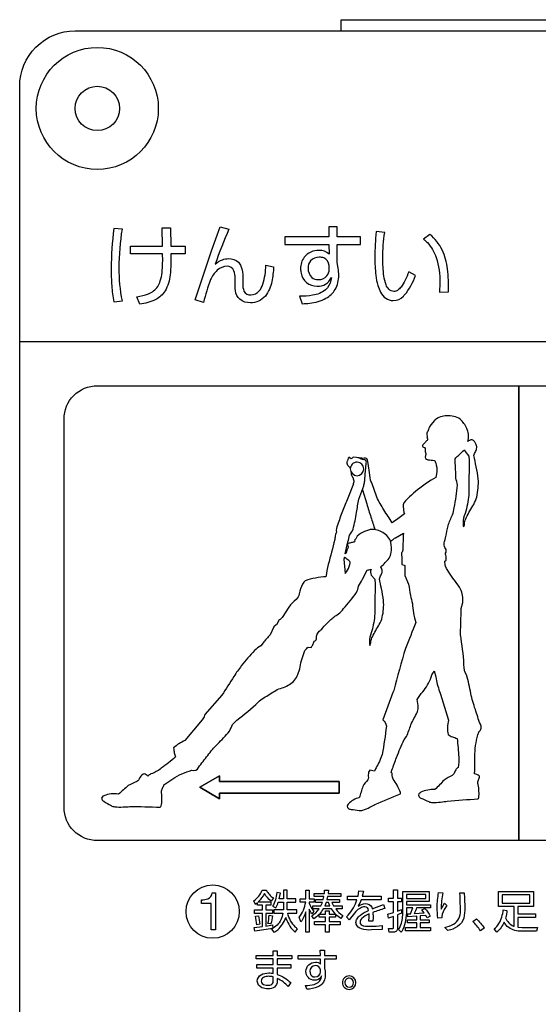
# Model space of a CAD drawing. Extents: x 0 to 17820, y 0 to 12600.
# Drawn here: x 13893 to 14360, y 5029 to 5917 of the extents above; entities that cross this region are included whole.
import ezdxf

# ---------------------------------------------------------------- set-up
doc = ezdxf.new("R2010")
doc.units = 0
doc.header["$LTSCALE"] = 9
doc.linetypes.add('HIDDEN2', pattern=[4.7625, 3.175, -1.5875])
for name, color, linetype in [('P004', 41, 'CONTINUOUS'), ('P015', 111, 'CONTINUOUS'), ('P020', 121, 'CONTINUOUS')]:
    doc.layers.add(name, color=color, linetype=linetype)

# ---------------------------------------------------------------- blocks, each defined once
blk = doc.blocks.new('A$C650A50A6')
at = {"layer": 'P020'}
for radius in [5.5, 2]:
    blk.add_circle((5.5, 5.5), radius, dxfattribs=at)

msp = doc.modelspace()

# ---------------------------------------------------------------- linework, layer by layer
at = {"layer": 'P004'}
msp.add_lwpolyline([(14182.8, 2496.884), (14182.8, 2506.884), (13942.8, 2506.884, -0.4142136), (13892.8, 2556.884), (13892.8, 5856.884, -0.4142136), (13942.8, 5906.884), (14182.8, 5906.884), (14182.8, 5916.884), (14502.8, 5916.884), (14502.8, 5906.884), (14742.8, 5906.884, -0.4142136), (14792.8, 5856.884), (14792.8, 2556.884, -0.4142136), (14742.8, 2506.884), (14502.8, 2506.884), (14502.8, 2496.884)], format="xyb", close=True, dxfattribs=at)
at = {"layer": 'P015'}
msp.add_line((14182.8, 5906.884), (14502.8, 5906.884), dxfattribs=at)
for points in [[(13975.804, 5677.066, 0.0328339), (13977.806, 5662.504), (13985.396, 5663.472, -0.0541417), (13982.572, 5693.104, -0.0400848), (13985.396, 5728.14), (13977.728, 5728.622, 0.0323278), (13975.306, 5692.696, 0.0185775)], [(14042.068, 5705.936), (14029.074, 5705.936, -0.0386729), (14028.462, 5686.984, -0.1035467), (14023.828, 5672.402, -0.1302377), (14015.41, 5664.646, -0.0999442), (14001.14, 5660.484), (13998.474, 5667.106, 0.0585923), (14008.89, 5669.732, 0.1514863), (14017.27, 5676.252, 0.0689309), (14019.606, 5681.328, 0.0480135), (14021.122, 5688.924, 0.0346455), (14021.646, 5705.936), (13992.824, 5705.936), (13992.824, 5712.72), (14021.564, 5712.72), (14021.242, 5729.348), (14028.666, 5729.348), (14028.99, 5712.72), (14042.068, 5712.798)], [(14069.034, 5696.41, -0.0852577), (14075.596, 5700.542, -0.0951465), (14080.98, 5701.498, -0.1931464), (14089.944, 5698.274, -0.0919005), (14092.34, 5694.734, -0.1162867), (14094.062, 5684.462), (14094.062, 5679.054, 0.1140768), (14094.986, 5672.192, 0.3340593), (14101.244, 5668.802, 0.2300148), (14108.786, 5672.318, 0.0937125), (14111.984, 5678.328, 0.0867175), (14114.646, 5695.604), (14121.67, 5693.988, -0.0455669), (14120.116, 5680.768, -0.1103903), (14114.362, 5667.786, -0.2301881), (14100.762, 5661.698, -0.1790581), (14091.18, 5664.792, -0.1810904), (14087.36, 5672.672, -0.0421482), (14086.954, 5679.378), (14086.954, 5683.898, 0.096933), (14086.008, 5690.444, 0.3245449), (14079.772, 5694.636, 0.1844936), (14070.944, 5690.936, 0.1038461), (14064.836, 5682.526, 0.0278904), (14058.54, 5662.022), (14050.95, 5664.36), (14065.644, 5708.52), (14073.474, 5730.076), (14081.466, 5727.896, 0.0213688)], [(14162.74, 5708.844, 0.2401972), (14149.37, 5702.74, 0.1625477), (14146.048, 5692.456, 0.0551332), (14146.492, 5688.444, 0.1628428), (14151.338, 5680.042, 0.1784581), (14161.048, 5676.632, 0.313148), (14173.822, 5684.384, -0.0322631), (14173.388, 5681.744, -0.1657132), (14168.548, 5673.33, -0.1247608), (14156.902, 5668.408, -0.0480428), (14145.242, 5667.588), (14147.502, 5660.808, 0.0214422), (14154.352, 5661.37, 0.1012386), (14168.934, 5665.734, 0.1376839), (14177.27, 5673.626, 0.1307718), (14180.44, 5686.56, 0.0387278), (14179.958, 5692.78), (14178.908, 5698.106), (14178.908, 5714.336), (14200.06, 5714.336), (14200.06, 5721.036), (14178.908, 5721.036), (14178.908, 5730.076), (14171.438, 5730.076), (14171.6, 5721.036), (14131.924, 5721.036), (14131.924, 5714.336), (14171.684, 5714.336), (14171.762, 5705.616, 0.2017891)], [(14213.91, 5686.452, 0.0384325), (14215.754, 5677.376, 0.0520512), (14218.186, 5671.286, 0.2968721), (14229.688, 5663.634, 0.1981338), (14238.728, 5667.51, 0.0125878), (14239.876, 5668.724, 0.0905457), (14249.628, 5686.32), (14243.654, 5689.71, -0.0222648), (14240.304, 5681.938, -0.0494554), (14236.642, 5675.856, -0.0845857), (14233.564, 5672.888, -0.1437422), (14230.254, 5671.868, -0.205287), (14225.682, 5673.864, -0.0947231), (14223.206, 5677.888, -0.0594727), (14221.198, 5685.784, -0.0393528), (14220.242, 5702.064, -0.0370645), (14221.936, 5725.152), (14214.268, 5725.798, 0.0223991), (14212.976, 5702.708, 0.0335586)], [(14268.292, 5702.482, -0.0804687), (14271.666, 5679.54), (14271.346, 5671.302), (14279.338, 5671.626, 0.0439356), (14278.542, 5692.2, 0.0840418), (14273.73, 5709.406, 0.1084366), (14262.544, 5723.376), (14256.974, 5719.096, -0.0339104), (14260.38, 5715.906, -0.1009573)], [(14166.998, 5702.094, 0.094966), (14162.902, 5702.79, 0.2063502), (14155.084, 5699.494, 0.1891472), (14152.832, 5692.78, 0.19666), (14156.18, 5684.54, 0.1894932), (14162.016, 5682.526, 0.2130329), (14169.742, 5685.868, 0.1802648), (14171.924, 5691.89), (14171.924, 5695.442, 0.251063)], [(14196.988, 5505.808, 0.393215), (14203.072, 5511.898, 0.4141824), (14196.988, 5517.982, 0.414243), (14190.904, 5511.898, 0.3926714)], [(14196.988, 5505.808, 0.393215), (14203.072, 5511.898, 0.4141824), (14196.988, 5517.982, 0.414243), (14190.904, 5511.898, 0.3926714)], [(14190.58, 5428.458, 0.0315151), (14188.77, 5429.944, -0.0957624), (14185.578, 5432.412), (14185.184, 5430.432), (14186.322, 5417.582), (14187.43, 5419.05, 0.0881741), (14190.396, 5425.632, 0.1273062)], [(14111.514, 5132.162), (14115.194, 5132.162, 0.1398107), (14121.574, 5125.166), (14119.61, 5122.382, -0.1027862), (14113.52, 5129.096, -0.0679843), (14107.876, 5121.566), (14119.128, 5121.566), (14119.128, 5118.54), (14114.704, 5118.54), (14114.704, 5114.286), (14120.762, 5114.286), (14120.762, 5111.258), (14114.704, 5111.258), (14114.704, 5099.724), (14120.802, 5100.87), (14120.926, 5097.884, -0.0290353), (14104.852, 5095.266), (14104.356, 5098.538), (14111.598, 5099.316), (14111.598, 5111.258), (14104.646, 5111.258), (14104.646, 5114.286), (14111.598, 5114.286), (14111.598, 5118.54), (14107.14, 5118.54), (14107.14, 5120.87), (14105.3, 5119.316), (14103.866, 5122.548, 0.1387623)], [(14122.028, 5094.2, 0.0458387), (14125.444, 5096.522, 0.1411921), (14132.62, 5107.578, 0.0073211), (14133.052, 5106.426, 0.130498), (14141.212, 5094.284), (14143.21, 5097.308, -0.0224492), (14141.44, 5098.91, -0.1323322), (14134.458, 5111.34), (14142.554, 5111.34), (14142.554, 5114.53), (14133.928, 5114.53), (14133.97, 5115.922), (14133.97, 5121.242), (14141.742, 5121.242), (14141.742, 5124.39), (14133.97, 5124.39), (14133.97, 5132.242), (14130.614, 5132.242), (14130.614, 5124.39), (14126.852, 5124.39), (14127.838, 5129.586), (14124.606, 5130.036, -0.0487126), (14123.334, 5123.474, -0.0708795), (14120.802, 5117.72), (14123.662, 5116.126, 0.0918857), (14125.916, 5121.242), (14130.614, 5121.242), (14130.614, 5115.922), (14130.572, 5114.53), (14121.988, 5114.53), (14121.988, 5111.34), (14130.208, 5111.34, -0.068988), (14128.352, 5105.39, -0.1598008), (14119.982, 5097.146)], [(14153.896, 5115.102), (14153.896, 5094.322), (14150.664, 5094.322), (14150.664, 5112.77, -0.0754257), (14146.414, 5103.524), (14144.898, 5107.696, 0.119925), (14150.664, 5121.242), (14145.594, 5121.242), (14145.594, 5124.348), (14150.664, 5124.348), (14150.664, 5132.238), (14153.896, 5132.238), (14153.896, 5124.348), (14158.188, 5124.348), (14158.188, 5121.242), (14153.896, 5121.242), (14153.896, 5120.3, 0.0741051), (14158.148, 5113.056), (14156.184, 5110.764, -0.0530766)], [(14162.688, 5115.226), (14157.252, 5115.226), (14157.252, 5117.968), (14164.404, 5117.968), (14165.712, 5121.034), (14159.58, 5121.034), (14159.58, 5123.736), (14166.574, 5123.736), (14167.146, 5126.512), (14158.354, 5126.512), (14158.354, 5129.292), (14167.512, 5129.292), (14167.636, 5132.28), (14171.108, 5132.238), (14170.866, 5129.292), (14182.484, 5129.292), (14182.484, 5126.512), (14170.418, 5126.512), (14169.806, 5123.736), (14181.216, 5123.736), (14181.216, 5121.034), (14174.346, 5121.034), (14175.862, 5117.968), (14183.51, 5117.968), (14183.51, 5115.226), (14177.744, 5115.226, 0.1029332), (14184.124, 5109.456), (14182.284, 5106.51, -0.0629061), (14177.62, 5110.562), (14177.62, 5107.778), (14171.81, 5107.778), (14171.81, 5103.85), (14181.788, 5103.85), (14181.788, 5100.826), (14171.81, 5100.826), (14171.81, 5094.322), (14168.58, 5094.322), (14168.58, 5100.826), (14158.478, 5100.826), (14158.478, 5103.85), (14168.58, 5103.85), (14168.58, 5107.778), (14162.812, 5107.778), (14162.812, 5110.438, -0.0570493), (14157.948, 5106.344), (14156.1, 5109.088, 0.09453)], [(14203.918, 5117.148, 0.1122407), (14199.968, 5116.086, 0.0806112), (14195.816, 5112.976), (14189.932, 5105.45), (14187.39, 5108.192, 0.1196667), (14196.194, 5121.67, 0.0103566), (14196.884, 5123.57), (14188.458, 5123.57), (14188.458, 5126.844), (14197.862, 5126.844), (14198.724, 5131.422), (14202.652, 5131.26), (14201.624, 5126.844), (14218.684, 5126.844), (14218.684, 5123.57), (14200.646, 5123.57, -0.0483059), (14197.946, 5117.68, -0.1548639), (14204.49, 5120.09, -0.2989241), (14210.17, 5116.988, -0.052305), (14210.712, 5115.308), (14220.938, 5119.192), (14221.916, 5115.632, 0.022585), (14211.202, 5112.078), (14211.368, 5107.412), (14211.244, 5104.306), (14207.68, 5104.306), (14207.888, 5108.23), (14207.804, 5110.686, 0.0911617), (14201.436, 5106.68, 0.1948713), (14199.702, 5103.24, 0.2245175), (14200.626, 5101.02, 0.1322955), (14203.112, 5099.958, 0.0476297), (14208.748, 5099.64, 0.0281778), (14219.546, 5100.212), (14219.67, 5096.696), (14209.892, 5096.286, -0.0832344), (14200.954, 5097.188, -0.250113), (14196.184, 5101.446, -0.0665608), (14196.022, 5102.872, -0.1330656), (14197.026, 5106.364, -0.0885753), (14199.974, 5109.632, -0.0682403), (14207.398, 5113.918, 0.3981848)], [(14229.978, 5098.618), (14229.978, 5108.518), (14225.354, 5107.044), (14224.824, 5110.442), (14229.978, 5111.954), (14229.978, 5121.73), (14225.23, 5121.73), (14225.23, 5124.834), (14229.978, 5124.834), (14229.978, 5132.318), (14233.334, 5132.318), (14233.334, 5124.834), (14237.096, 5124.834), (14237.096, 5121.73), (14233.334, 5121.73), (14233.334, 5113.138), (14237.096, 5114.65), (14237.178, 5111.464), (14233.334, 5109.786), (14233.334, 5097.798, -0.4567466), (14230.102, 5094.238), (14225.844, 5094.238), (14225.354, 5097.594), (14228.834, 5097.552, 0.5549136)], [(14262.086, 5102.83), (14253.942, 5102.83), (14253.942, 5098.372), (14263.312, 5098.372), (14263.312, 5095.548), (14240.734, 5095.548), (14240.734, 5098.372), (14250.792, 5098.372), (14250.792, 5102.83), (14242.572, 5102.83), (14242.572, 5105.532), (14250.792, 5105.532), (14250.792, 5108.598), (14242.738, 5108.108), (14242.408, 5110.934), (14245.192, 5110.974), (14247.196, 5116.204), (14241.47, 5116.204), (14241.47, 5113.794, -0.1008368), (14238.29, 5096.654, -0.0454953), (14236.848, 5094.238), (14234.352, 5096.696, 0.0788937), (14236.918, 5102.298, 0.0743373), (14238.322, 5114.12), (14238.322, 5131.008), (14262.086, 5131.008), (14262.086, 5121.89), (14241.47, 5121.89), (14241.47, 5119.026), (14263.312, 5119.026), (14263.312, 5116.204), (14250.628, 5116.204, -0.0396241), (14248.422, 5111.134), (14257.422, 5111.788), (14255.416, 5114.526), (14258.158, 5115.716, -0.0567334), (14262.94, 5108.642), (14260.164, 5107.168), (14258.978, 5109.376), (14253.942, 5108.888), (14253.942, 5105.532), (14262.086, 5105.532)], [(14333.738, 5098.358, -0.1084996), (14329.492, 5103.406, -0.1291713), (14322.988, 5094.404), (14320.742, 5097.226, 0.1545246), (14327.502, 5107.854, 0.0429053), (14328.838, 5114.452), (14332.152, 5113.958, -0.0533405), (14330.844, 5107.21, 0.1722537), (14337.922, 5099.724, 0.0172903), (14338.574, 5099.478), (14338.574, 5117.356), (14324.462, 5117.356), (14324.462, 5130.966), (14356.082, 5130.966), (14356.082, 5117.356), (14341.97, 5117.356), (14341.97, 5110.768), (14357.922, 5110.768), (14357.922, 5107.62), (14341.97, 5107.62), (14341.97, 5098.7), (14345.816, 5098.372), (14359.638, 5098.372), (14358.742, 5095.1), (14345.402, 5095.1, -0.154924)], [(14062.464, 5124.46, 0.261002), (14066.398, 5129.758), (14069.47, 5129.758), (14069.47, 5096.26), (14065.454, 5096.26), (14065.454, 5120.266), (14056.758, 5120.266), (14056.758, 5123.478, 0.1112285)], [(14272.842, 5115.144), (14275.948, 5120.376), (14278.078, 5118.334, 0.0767506), (14273.828, 5110.574, 0.0808207), (14273.29, 5107.248), (14269.858, 5107.044, -0.0308494), (14269.286, 5116.452, -0.0492366), (14270.554, 5130.034), (14274.274, 5129.664, 0.0534345)], [(14287.642, 5099.38, -0.0955825), (14278.816, 5095.672), (14275.99, 5098.452, 0.0713985), (14283.886, 5101.484, 0.292983), (14290.13, 5113.54, 0.0195989), (14290.184, 5117.352, 0.0103371), (14289.654, 5129.868), (14293.54, 5129.868, -0.0194414), (14294.07, 5116.412, -0.0810053), (14293.148, 5106.966, -0.1763073)], [(14166.45, 5115.226, -0.0532352), (14162.978, 5110.602), (14168.58, 5110.602), (14168.58, 5113.59), (14171.81, 5113.59), (14171.81, 5110.602), (14177.578, 5110.602, -0.0548418), (14174.016, 5115.226)], [(14108.042, 5109.174, -0.0351099), (14109.392, 5101.48), (14106.608, 5101.032, 0.044133), (14105.3, 5108.764)], [(14117.778, 5109.5), (14120.638, 5109.05, -0.0514285), (14119.21, 5101.77), (14116.586, 5102.218, 0.0407166)], [(14304.544, 5106.352, -0.0425179), (14311.826, 5098.132), (14308.222, 5095.596, 0.0460392), (14301.436, 5104.06)], [(14116.738, 5043.258, -0.1053868), (14111.168, 5044.228, -0.2927112), (14107.042, 5050.132, -0.2706423), (14110.534, 5055.856, -0.1400299), (14117.35, 5057.534, -0.0454525), (14121.444, 5057.124), (14121.444, 5061.952), (14106.512, 5061.952), (14106.512, 5065.058), (14121.444, 5065.058), (14121.444, 5070.136), (14105.9, 5070.136), (14105.9, 5073.286), (14121.444, 5073.286), (14121.444, 5077.578), (14125.04, 5077.578), (14125.04, 5073.286), (14138.09, 5073.286), (14138.09, 5070.136), (14125.04, 5070.136), (14125.04, 5065.058), (14137.312, 5065.058), (14137.312, 5061.952), (14125.04, 5061.952), (14125.04, 5056.226, -0.093127), (14137.27, 5048.78), (14134.858, 5045.264, 0.104247), (14125.04, 5052.546), (14125.04, 5050.214, -0.4584751)], [(14158.54, 5050.914, -0.4171763), (14150.934, 5058.926, -0.4098608), (14159.402, 5067.23, -0.2100574), (14163.984, 5065.592), (14163.942, 5070.012), (14143.774, 5070.012), (14143.774, 5073.41), (14163.9, 5073.41), (14163.818, 5077.988), (14167.58, 5077.988), (14167.58, 5073.41), (14178.294, 5073.41), (14178.294, 5070.012), (14167.58, 5070.012), (14167.58, 5061.79), (14168.11, 5059.092), (14168.358, 5055.94, -0.1946416), (14165.208, 5047.39, -0.0896396), (14161.576, 5044.904, -0.1053295), (14151.67, 5042.894), (14150.526, 5046.332, 0.0787511), (14158.462, 5047.222, 0.2117936), (14164.24, 5051.832, 0.075512), (14165.004, 5054.838, -0.3138239)], [(14159.484, 5064.164, 0.4093964), (14154.372, 5059.092, 0.2929339), (14157.392, 5054.154, 0.0799974), (14159.036, 5053.896, 0.3954776), (14164.066, 5058.64), (14164.066, 5060.438, 0.3853543)], [(14113.836, 5046.71, 0.0560454), (14116.29, 5046.448, 0.1760633), (14120.078, 5047.388, 0.253379), (14121.444, 5050.952), (14121.444, 5053.938, 0.0731278), (14117.35, 5054.51, 0.12256), (14112.728, 5053.528, 0.2726785), (14110.482, 5050.256, 0.3570059)], [(14189.912, 5042.686, 0.4141394), (14196.008, 5048.78, 0.3932088), (14189.912, 5054.876, 0.4142877), (14183.814, 5048.78, 0.4142217)], [(14189.912, 5044.774, 0.4141009), (14193.922, 5048.78, 0.3933278), (14189.912, 5052.828, 0.4143251), (14185.86, 5048.78, 0.3949764)]]:
    msp.add_lwpolyline(points, format="xyb", close=True, dxfattribs=at)
for points in [[(14792.81, 5626.878), (14792.81, 3056.888), (13892.796, 3056.888), (13892.796, 2966.888), (14792.81, 2966.888), (14792.81, 3056.888), (13892.8, 3056.888), (13892.8, 5626.878)], [(14055.27, 5224.9), (14073.108, 5235.202), (14055.27, 5224.9), (14073.108, 5214.6)], [(14073.108, 5235.202), (14073.108, 5230.066)], [(14073.108, 5230.066), (14180.782, 5230.066)], [(14180.782, 5230.066), (14180.782, 5219.734)], [(14073.108, 5219.734), (14073.108, 5214.6)], [(14180.782, 5219.734), (14073.108, 5219.734)], [(14258.896, 5128.31), (14241.47, 5128.31), (14241.47, 5124.548), (14258.896, 5124.548)], [(14352.726, 5127.904), (14327.818, 5127.904), (14327.818, 5120.422), (14352.726, 5120.422)], [(14171.28, 5121.034), (14169.026, 5121.034), (14167.842, 5117.968), (14172.466, 5117.968)]]:
    msp.add_lwpolyline(points, close=True, dxfattribs=at)
for points in [[(14342.798, 5586.89), (14722.806, 5586.89, -0.4142168), (14752.806, 5556.89), (14752.806, 5206.89, -0.4142087), (14722.806, 5176.89), (14342.798, 5176.89), (14342.798, 5586.89), (14342.798, 5176.89), (13962.804, 5176.89, -0.4142189), (13932.804, 5206.89), (13932.804, 5556.89, -0.4142269), (13962.804, 5586.89), (14342.798, 5586.89), (14342.798, 5176.894)], [(14227.119, 5446.866, 0.0527788), (14228.856, 5447.936, 0.0200412), (14231.522, 5449.886), (14238.984, 5454.13), (14238.7, 5451.636), (14238.336, 5439.61, -0.0684152), (14237.136, 5436.126), (14237.232, 5430.614), (14237.42, 5425.66), (14239.776, 5425.012), (14239.582, 5424.62, 0.2860312), (14240.002, 5424.948), (14240.1, 5424.924), (14240.1, 5415.786), (14243.476, 5407.994, 0.0026121), (14245.04, 5397.862, 0.0056773), (14246.942, 5390.43, 0.0537972), (14247.836, 5382.14, 0.0212816), (14250.096, 5373.364, 0.0076954), (14240.782, 5350.158, 0.0178279), (14230.212, 5312.014), (14229.33, 5310.428), (14220.256, 5285.804, -0.1679503), (14223.474, 5280.098, -0.0112482), (14219.712, 5254.48, -0.0404129), (14214.088, 5242.334, 0.0652171), (14212.848, 5239.404), (14208.612, 5240.234, 0.2088705), (14207.452, 5238.668, 0.1168298), (14207.268, 5233.716, -0.1998755), (14206.574, 5231.674, 0.0501826), (14202.19, 5225.742, -0.0007028), (14198.952, 5215.544, 0.1458577), (14189.12, 5209.786, 0.1619266), (14188.182, 5207.814, 0.2604218), (14188.942, 5205.994, 0.120787), (14191.584, 5204.972, 0.0020138), (14198.876, 5204.068, 0.1234122), (14202.166, 5204.284, 0.0493384), (14208.578, 5206.974, 0.011168), (14213.132, 5209.336, -0.014036), (14236.054, 5219.016, 0.2692679), (14236.128, 5220.262, 0.0541173), (14233.788, 5225.438, 0.0462629), (14230.336, 5230.912, -0.1868219), (14228.628, 5237.214, 0.2433797), (14227.882, 5238.234), (14228.482, 5240.266, -0.026), (14232.682, 5251.778, -0.0249181), (14239.616, 5267.992), (14241.594, 5270.666, 0.019712), (14245.508, 5281.346, -0.0169977), (14251.214, 5292.336, 0.1021816), (14252.114, 5296.586, 0.0748535), (14251.048, 5304.11), (14254.926, 5309.498, 0.0859915), (14263.12, 5322.328, -0.0874358), (14266.626, 5329.798), (14268.108, 5324.334, 0.0676488), (14271.464, 5311.332), (14271.794, 5309.794), (14272.228, 5308.892), (14279.326, 5285.372, 0.1020277), (14279.064, 5272.388, 0.0771464), (14282.97, 5270.438, 0.0213188), (14287.118, 5269.008, -0.0284959), (14288.646, 5252.002, -0.0441844), (14288.242, 5242.884, 0.1245086), (14285.926, 5240.542, 0.0769419), (14284.418, 5237.324, -0.177284), (14282.794, 5235.652, 0.0395581), (14275.452, 5231.384, -0.0026581), (14267.24, 5222.778, 0.1286693), (14254.494, 5220.372, 0.1393835), (14252.702, 5218.862, 0.2926846), (14252.576, 5216.902, 0.1334994), (14254.534, 5215.206, 0.0116678), (14261.562, 5211.954, 0.120481), (14264.836, 5211.128, 0.0452471), (14272.374, 5211.604, 0.0108814), (14278.388, 5212.436, -0.0124306), (14306.024, 5214.366, 0.2495497), (14306.724, 5215.598, 0.0573813), (14306.898, 5221.144, 0.0521591), (14306.114, 5227.402, -0.1350512), (14306.22, 5230.788, -0.0408003), (14307.478, 5233.9, 0.3275619), (14307.064, 5235.254, 0.1086807), (14302.828, 5237.106), (14303.228, 5240.432), (14303.228, 5254.984, -0.0689059), (14306.644, 5274.688, -0.0170177), (14306.866, 5274.982, 0.3988911), (14308.16, 5281.742, -0.0225931), (14303.65, 5295.156, -0.0372541), (14299.596, 5309.53, 0.0290837), (14295.696, 5326.16), (14294.14, 5328.97), (14293.608, 5332.394, 0.026419), (14290.756, 5359.152, -0.0600146), (14290.298, 5365.45, 0.0033106), (14290.756, 5379.414), (14290.99, 5386.232), (14292.32, 5391.63, 0.1550019), (14290.218, 5403.586, 0.0680561), (14285.822, 5410.33, -0.0564064), (14276.728, 5424.1, -0.0357488), (14276.114, 5428.726), (14277.438, 5429.244, -0.1186598), (14277.348, 5432.178, 0.0360571), (14276.604, 5435.85, 0.3841779), (14276.7, 5440.164, -0.1794224), (14275.74, 5442.124, -0.0586038), (14275.502, 5444.388, -0.0959003), (14276.53, 5448.416, 0.0277788), (14277.154, 5450.906, -0.0284498), (14279.174, 5460.718, -0.042071), (14283.122, 5470.45, 0.0447018), (14284.638, 5476.934, 0.0250957), (14287.532, 5497.34, 0.0674803), (14285.954, 5503.444, 0.0386051), (14285.87, 5511.196), (14285.326, 5521.018, -0.0657041), (14288.384, 5524.082, -0.0014445), (14293.802, 5529.068), (14294.38, 5527.586), (14297.68, 5523.542, -0.047946), (14298.028, 5517.988, -0.0113946), (14298.052, 5510.796, 0.0117191), (14297.778, 5490.322, -0.0439204), (14296.828, 5482.228, -0.0232919), (14295.11, 5473.892, 0.0423787), (14292.548, 5465.444, 0.0551621), (14293.002, 5459.76, 0.1593619), (14294.016, 5463.432, -0.0824453), (14295.474, 5467.934, -0.0231811), (14302.18, 5479.956, 0.0667834), (14304.838, 5486.498, 0.0813446), (14306.224, 5503.078, 0.0284382), (14304.348, 5513.908, 0.0002898), (14302.366, 5524.094, -0.0842098), (14303.85, 5527.612, 0.122981), (14304.93, 5531.074, 0.1554945), (14304.068, 5534.52, 0.0425134), (14302.738, 5536.578, 0.4743663), (14298.316, 5537.556, 0.0431332), (14296.854, 5536.664, 0.0713333), (14297.536, 5541.946, 0.0845215), (14296.366, 5547.31, 0.0957683), (14291.01, 5555.802, 0.1148212), (14285.878, 5558.878, 0.0727878), (14279.45, 5559.84, 0.1616032), (14268.262, 5556.826, 0.0356107), (14266.882, 5555.62), (14263.574, 5551.764, 0.0664445), (14261.37, 5547.506, 0.0130598), (14259.992, 5544.054, 0.090202), (14260.178, 5541.302, -0.2117661), (14259.812, 5539.648), (14260.542, 5539.28, -0.2166984), (14260.452, 5538.274, -0.0993499), (14258.596, 5536.098, -0.0046858), (14256.23, 5533.682, 0.4626492), (14256.876, 5531.576, -0.1652673), (14258.254, 5530.378), (14258.254, 5527.446), (14258.71, 5527.078, 0.2377737), (14258.986, 5525.886, -0.1547846), (14258.744, 5523.904, 0.2332119), (14258.8, 5521.386, 0.1990014), (14260.732, 5520.222, 0.0027264), (14266.598, 5519.642, -0.1269617), (14267.938, 5517.114, -0.0904446), (14268.894, 5509.272), (14268.122, 5504.302), (14263.664, 5501.652, 0.0287274), (14253.45, 5494.474, 0.0565719), (14239.162, 5481.46, 0.1063478), (14238.66, 5477.53, 0.0465254), (14239.638, 5471.336), (14238.708, 5470.536, -0.0033494), (14228.668, 5463.34, -0.0022246), (14221.2, 5474.99, -0.0106553), (14214.688, 5486.398), (14210.34, 5499.344), (14209.308, 5500.966), (14209.17, 5501.92, -0.0212021), (14207.792, 5510.854), (14206.62, 5518.744, 0.3779622), (14204.464, 5521.558, -0.066386), (14200.088, 5521.62, 0.0965972), (14197.642, 5522.023)], [(14191.494, 5509.452, 0.0705038), (14192.006, 5506.166, 0.135439), (14193.452, 5503.912, 0.0583768), (14193.81, 5501.928, -0.1556894), (14193.59, 5498.706), (14193.536, 5498.496), (14193.708, 5498.438), (14188.664, 5485.518, 0.0241388), (14184.002, 5473.912, 0.0014593), (14179.232, 5461.286, 0.1504911), (14178.452, 5454.75, 0.1148423), (14177.208, 5450.522, -0.0014506), (14176.854, 5448.192, -0.0074925), (14170.984, 5425.774, 0.0293901), (14168.972, 5414.746, 0.0655802), (14150.244, 5411.092, 0.1063564), (14147.872, 5408.034, 0.0674574), (14144.87, 5399.32, -0.1592633), (14141.976, 5394.162, 0.0566456), (14135.54, 5387.434), (14129.456, 5377.988, -0.0659845), (14126.824, 5375.772), (14124.254, 5371.314), (14124.186, 5371.22), (14122.07, 5369.444), (14118.522, 5362.346, 0.0022676), (14112.204, 5355.142), (14110.274, 5352.504, 0.061631), (14104.61, 5348.166, 0.037021), (14092.636, 5334.366, 0.0266474), (14086, 5324.908, 0.0045551), (14075.08, 5307.894), (14059.832, 5290.578, 0.2030676), (14059.184, 5288.4), (14057.192, 5285.796), (14041.82, 5266.938, 0.1061798), (14031.622, 5260.364, 0.077362), (14032.214, 5256.068, 0.0192009), (14033.214, 5252.362, -0.0298178), (14020.422, 5242, -0.0710115), (14011.166, 5236.904, 0.1405406), (14008.328, 5234.826, 0.2428384), (14005.102, 5236.924, 0.1808027), (14003.052, 5235.948, 0.1090841), (14000.12, 5231.632, -0.177637), (13998.366, 5230.112, 0.0388418), (13990.708, 5226.524, -0.0029659), (13981.828, 5218.704, 0.1388366), (13968.762, 5217.322, 0.1339546), (13967.076, 5216.074, 0.2926916), (13966.778, 5214.142, 0.1337394), (13968.57, 5212.292, 0.0114033), (13975.262, 5208.454, 0.1203236), (13978.436, 5207.352, 0.0451695), (13985.952, 5207.172, 0.0108674), (13991.984, 5207.476, -0.0124864), (14019.544, 5206.994, 0.2484018), (14020.34, 5208.156, 0.0570843), (14020.992, 5213.638, 0.0528537), (14020.756, 5219.912, -0.1366625), (14021.186, 5223.314, -0.0375764), (14022.686, 5226.23, 0.217957), (14022.706, 5227.134), (14030.762, 5232.566, -0.0714026), (14047.99, 5240.212, -0.0099677), (14048.146, 5240.194, 0.3975051), (14054.064, 5242.716, -0.0228479), (14062.448, 5253.66, -0.0502122), (14071.096, 5263.864, 0.0292868), (14081.942, 5275.564, 0.054039), (14084.568, 5281.62), (14088.714, 5285.494, 0.0261912), (14107.946, 5301.686, -0.0597591), (14112.844, 5305.494, 0.0063078), (14123.634, 5312.266), (14125.082, 5313.172, 0.0684739), (14136.126, 5317.578, 0.1595662), (14143.616, 5326.688, 0.0643289), (14145.614, 5333.46, -0.0561323), (14149.996, 5348.228, -0.0361245), (14152.884, 5351.366), (14155.77, 5350.882, -0.1208626), (14157.106, 5353.272, 0.0279742), (14158.286, 5356.568, 0.3974371), (14160.428, 5359.972, -0.1767959), (14160.664, 5362.142, -0.0506683), (14161.502, 5363.928, -0.0951774), (14164.46, 5366.818, 0.0283326), (14165.96, 5368.348, -0.0304167), (14172.306, 5375.234, -0.041979), (14180.14, 5381.13, 0.044454), (14184.8, 5385.956, 0.0261802), (14196.602, 5400.538, 0.0680793), (14198.276, 5406.182, 0.0370678), (14201.948, 5412.432), (14206.234, 5420.548, -0.0613582), (14209.562, 5421.416, 0.2016257), (14209.782, 5416.158), (14212.87, 5412.382, -0.045983), (14213.204, 5406.558, -0.0100066), (14213.214, 5400.47, 0.0120588), (14212.958, 5381.35, -0.0444795), (14211.984, 5373.33, -0.0143844), (14210.458, 5366.012, 0.0406335), (14208.074, 5358.126, 0.0559118), (14208.5, 5352.818, 0.1593358), (14209.444, 5356.248, -0.0833948), (14210.906, 5360.666, -0.0213863), (14217.072, 5371.668, 0.0698412), (14219.656, 5378.182, 0.0770062), (14220.848, 5393.27, 0.0281604), (14218.97, 5403.998, -0.0002842), (14217.244, 5412.9, -0.0811577), (14218.764, 5416.466, 0.118974), (14219.636, 5419.41, 0.1809173), (14218.306, 5423.456), (14218.47, 5423.6, 0.0277077), (14226.064, 5431.428, 0.087405), (14227.754, 5436.552, 0.0931825), (14227.51, 5445.656, 0.1188145), (14224.748, 5450.74, 0.0687249), (14220.2, 5454.448, 0.1677703), (14209.518, 5457.392, 0.0302541), (14208.102, 5457.12), (14203.608, 5455.626, 0.0777646), (14197.028, 5451.182, 0.0861147), (14195.858, 5448.888, -0.21204), (14194.762, 5447.736), (14195.182, 5447.096, -0.2013074), (14194.618, 5446.33, -0.10112), (14192.028, 5445.464, -0.0044471), (14189.036, 5444.684, 0.4647958), (14188.534, 5442.686, -0.1678701), (14189.064, 5441.066), (14187.644, 5438.718), (14187.838, 5438.198, 0.2328779), (14187.478, 5437.116, -0.1519688), (14186.204, 5435.5), (14188.636, 5446.128, 0.0892264), (14190.124, 5452.256, 0.1217989), (14193.384, 5457.706, 0.0295187), (14196.602, 5472.59, -0.0125619), (14198.572, 5484.648), (14202.996, 5496.554), (14203.154, 5497.608, 0.0806202), (14203.864, 5501.214, -0.0212273), (14204.636, 5509.59), (14205.352, 5516.97, 0.3787101), (14204.036, 5520, -0.0640443), (14200.094, 5521.038, 0.156604), (14196.616, 5522.096), (14193.624, 5522.388, 0.154357), (14192.646, 5521.676), (14191.516, 5521.104), (14190.414, 5522.136, 0.4041023), (14188.892, 5521.648, 0.0094047), (14188.264, 5519.25)], [(14190.946, 5512.61, 0.0323638), (14189.89, 5513.724, -0.2118965), (14188.21, 5516.68, -0.0077067), (14188.236, 5519.34)], [(14201.748, 5493.197), (14205.82, 5480.43, 0.0245285), (14209.498, 5468.41, 0.0015301), (14213.189, 5457.228)]]:
    msp.add_lwpolyline(points, format="xyb", dxfattribs=at)
msp.add_circle((14066.804, 5112.818), 24.004, dxfattribs=at)

# ---------------------------------------------------------------- block references
at = {"layer": 'P020', "linetype": 'HIDDEN2', "xscale": 10, "yscale": 10, "zscale": 10}
msp.add_blockref('A$C650A50A6', (13907.8, 5781.885), dxfattribs=at)

doc.saveas('drawing.dxf')
